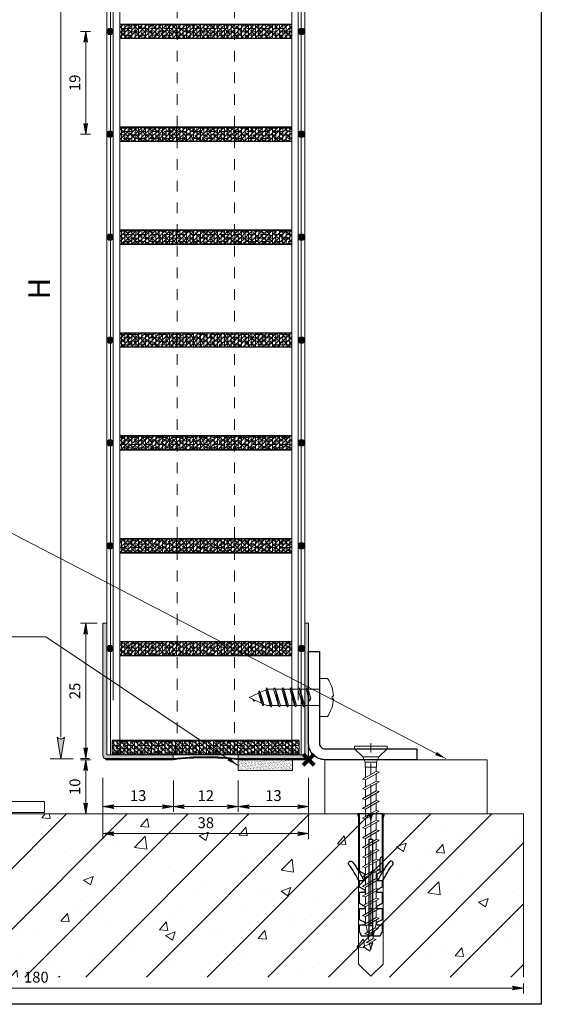
# Model space of a CAD drawing. Units: millimetres. Extents: x -4609 to -4334, y -462 to -160.
# Drawn here: x -4471 to -4375, y -462 to -280 of the extents above; entities that cross this region are included whole.
import ezdxf

# ---------------------------------------------------------------- set-up
doc = ezdxf.new("R2010")
doc.units = ezdxf.units.MM
doc.header["$PDMODE"] = 3
doc.header["$PDSIZE"] = 1
doc.linetypes.add('CENTER', pattern=[16, 10, -2, 2, -2])
doc.linetypes.add('HIDDEN', pattern=[4, 2, -2])
doc.layers.get('0').update_dxf_attribs({"linetype": 'CONTINUOUS', "lineweight": 5})
doc.layers.get('Defpoints').update_dxf_attribs({"linetype": 'CONTINUOUS', "lineweight": 0})
for name, color, linetype, lineweight in [('00-Arcering', 34, 'CONTINUOUS', 5), ('00-Bevmiddelen', 84, 'CONTINUOUS', 5), ('00-Buiten opdracht', 252, 'CONTINUOUS', 15), ('00-Kit', 40, 'CONTINUOUS', 20), ('00-Zetwerk-Alu', 60, 'CONTINUOUS', 30), ('1-LIJN-10', 80, 'CONTINUOUS', 9), ('1-LIJN-18', 10, 'CONTINUOUS', 18), ('Storax Hatch Shading Aluminium', 251, 'CONTINUOUS', 20), ('Storax profiel detail dun', 134, 'CONTINUOUS', 15), ('Storax profiel detail hidden', 138, 'HIDDEN', 13), ('Storax-maatvoering-Detail', 22, 'CONTINUOUS', 5)]:
    doc.layers.add(name, color=color, linetype=linetype, lineweight=lineweight)
for name, color, linetype in [('1', 2, 'CONTINUOUS'), ('C', 7, 'CENTER'), ('Pluggen', 9, 'CONTINUOUS'), ('Schroeven', 52, 'CONTINUOUS')]:
    doc.layers.add(name, color=color, linetype=linetype)
doc.layers.add('2 Niet printen', color=243, linetype='CONTINUOUS', lineweight=9, plot=False)
doc.layers.add('Storax Vangpunt profiel', color=1, linetype='CONTINUOUS', lineweight=100, plot=False)
doc.styles.add('DOCU', font='arial.ttf', dxfattribs={"width": 0.9})
doc.dimstyles.new('DOCU-1op1', dxfattribs={"dimscale": 0, "dimtxt": 2, "dimasz": 2, "dimexe": 1, "dimexo": 3, "dimgap": 1, "dimtad": 1, "dimdec": 1, "dimzin": 9, "dimdsep": 46, "dimtxsty": 'DOCU', "dimblk": 'Pijl-VP', "dimcen": 4, "dimclrd": 256, "dimclre": 256, "dimclrt": 2, "dimadec": 1, "dimazin": 2, "dimtfac": 1, "dimtdec": 1, "dimtmove": 0, "dimatfit": 0, "dimfxl": 1, "dimtolj": 1, "dimtzin": 0, "dimlwd": -1, "dimlwe": -1, "dimarcsym": 0})
doc.dimstyles.new('DOCU-1op2', dxfattribs={"dimscale": 2, "dimtxt": 2, "dimasz": 2, "dimexe": 1, "dimexo": 3, "dimgap": 1, "dimtad": 1, "dimdec": 1, "dimzin": 9, "dimdsep": 46, "dimtxsty": 'DOCU', "dimblk": 'Pijl-VP', "dimcen": 4, "dimclrd": 256, "dimclre": 256, "dimclrt": 1, "dimadec": 1, "dimazin": 2, "dimtfac": 1, "dimtdec": 1, "dimtmove": 0, "dimatfit": 0, "dimfxl": 1, "dimtolj": 1, "dimtzin": 0, "dimlwd": -1, "dimlwe": -1, "dimarcsym": 0})

# ---------------------------------------------------------------- blocks, each defined once
blk = doc.blocks.new('A$C020E06B9')
for p, q in [((-1.3, 32.71), (-1.3, 33.5)), ((-1.3, 30.31), (-1.3, 32.11)), ((1.3, 31.81), (1.3, 33.5)), ((-1.3, 27.91), (-1.3, 29.71)), ((1.3, 29.41), (1.3, 31.21)), ((-1.3, 25.51), (-1.3, 27.31)), ((1.3, 27.01), (1.3, 28.81)), ((-1.3, 23.11), (-1.3, 24.91)), ((1.3, 24.61), (1.3, 26.41)), ((-1.3, 20.71), (-1.3, 22.51)), ((1.3, 22.21), (1.3, 24.01)), ((-1.3, 18.31), (-1.3, 20.11)), ((1.3, 19.81), (1.3, 21.61)), ((-1.3, 15.91), (-1.3, 17.71)), ((1.3, 17.41), (1.3, 19.21)), ((-1.3, 13.51), (-1.3, 15.31)), ((1.3, 15.01), (1.3, 16.81)), ((-1.3, 11.11), (-1.3, 12.91)), ((1.3, 12.61), (1.3, 14.41)), ((-1.3, 8.71), (-1.3, 10.51)), ((1.3, 10.21), (1.3, 12.01)), ((-1.3, 6.31), (-1.3, 8.11)), ((1.3, 7.81), (1.3, 9.61)), ((-1.4, 4), (-1.4, 5.2)), ((-1.4, 5.2), (1.4, 5.2)), ((-1.3, 5.2), (-1.3, 5.71)), ((1.3, 5.2), (1.3, 7.21)), ((1.4, 4), (1.4, 5.2)), ((-1.4, 4), (-1.95, 2.7)), ((-1.95, 2.7), (1.95, 2.7)), ((-1.4, 4), (1.4, 4)), ((1.95, 2.7), (1.4, 4)), ((-4, 0.7), (4, 0.7)), ((-4, 0), (4, 0))]:
    blk.add_line(p, q)
for points in [[(-0.39, 38.04), (0, 40), (0.31, 38.44)], [(-0.94, 35.32), (-0.53, 37.36)], [(0.42, 37.91), (0.74, 36.29)], [(-1.3, 33.5), (-1.07, 34.65)], [(0.85, 35.75), (1.17, 34.14)], [(1.28, 33.6), (1.3, 33.5)], [(-4, 0), (-4, 0.7), (-1.95, 2.7)], [(1.95, 2.7), (4, 0.7), (4, 0)]]:
    blk.add_lwpolyline(points)
for points in [[(-1.28, 37.53), (-0.53, 37.36), (1.06, 38.28), (0.31, 38.44)], [(-2.05, 32.28), (-1.3, 32.11), (1.92, 33.97), (1.17, 34.14)], [(-1.82, 34.81), (-1.07, 34.65), (1.49, 36.12), (0.74, 36.29)], [(-2.05, 29.88), (-1.3, 29.71), (2.05, 31.65), (1.3, 31.81)], [(-2.05, 27.48), (-1.3, 27.31), (2.05, 29.25), (1.3, 29.41)], [(-2.05, 25.08), (-1.3, 24.91), (2.05, 26.85), (1.3, 27.01)], [(-2.05, 22.68), (-1.3, 22.51), (2.05, 24.45), (1.3, 24.61)], [(-2.05, 20.28), (-1.3, 20.11), (2.05, 22.05), (1.3, 22.21)], [(-2.05, 17.88), (-1.3, 17.71), (2.05, 19.65), (1.3, 19.81)], [(-2.05, 15.48), (-1.3, 15.31), (2.05, 17.25), (1.3, 17.41)], [(-2.05, 13.08), (-1.3, 12.91), (2.05, 14.85), (1.3, 15.01)], [(-2.05, 10.68), (-1.3, 10.51), (2.05, 12.45), (1.3, 12.61)], [(-2.05, 8.28), (-1.3, 8.11), (2.05, 10.05), (1.3, 10.21)], [(-2.05, 5.88), (-1.3, 5.71), (2.05, 7.65), (1.3, 7.81)]]:
    blk.add_lwpolyline(points, close=True)
blk = doc.blocks.new('A$C4E731F85')
for p, q in [((-0.4, 30), (0.4, 30)), ((-0.4, 27.6), (0.4, 27.6)), ((-0.4, 27), (0.4, 27)), ((-0.4, 23.4), (0.4, 23.4)), ((0, 1.5), (0, 0))]:
    blk.add_line(p, q)
blk.add_lwpolyline([(2.9, 14), (1.6, 14.8), (1.6, 16.5), (2.9, 16.5), (2.9, 18), (1.5, 18.7), (1.5, 19.4), (2.9, 19.4), (2.9, 22), (1.5, 22.7), (1.5, 23.4), (2.9, 23.4), (2.9, 26), (1.5, 26.7), (1.5, 27.4), (2.9, 27.4), (2.9, 29), (2.3, 30), (0.4, 30), (0.4, 6.2), (-0.4, 6.2), (-0.4, 30), (-2.3, 30), (-2.9, 29), (-2.9, 27.4), (-1.5, 27.4), (-1.5, 26.7), (-2.9, 26), (-2.9, 23.4), (-1.5, 23.4), (-1.5, 22.7), (-2.9, 22), (-2.9, 19.4), (-1.5, 19.4), (-1.5, 18.7), (-2.9, 18), (-2.9, 16.5), (-1.6, 16.5), (-1.6, 14.8), (-2.9, 14), (-2.9, 0), (2.9, 0)], close=True)
for points in [[(-2.9, 16.5, -0.039126), (-5.39, 12.53, 1), (-4.51, 11.87, 0.04374), (-1.66, 16.5)], [(2.9, 16.5, 0.039126), (5.39, 12.53, -1), (4.51, 11.87, -0.04374), (1.66, 16.5)], [(-2.9, 10.5, 0.327538), (-2.2, 11.45), (-2.2, 14.43)]]:
    blk.add_lwpolyline(points, format="xyb")
for points in [[(-2.9, 0), (-3.3, 0), (-2.9, 1.5)], [(0.4, 0), (0, 1.5), (-0.4, 0)], [(2.9, 0), (3.3, 0), (2.9, 1.5)]]:
    blk.add_lwpolyline(points)
blk = doc.blocks.new('A$C53117703')
for p, q in [((68, -4), (68, -6)), ((80, -4), (80, -6))]:
    blk.add_line(p, q)
blk.add_lwpolyline([(7.67, -2, -0.162278), (8.27, -2.2), (13.2, -5.4, 0.162278), (15, -6), (95, -6), (95, -4), (15, -4, -0.162278), (14.4, -3.8), (9.47, -0.6, 0.162278), (7.67, 0), (0, 0), (0, -2)], format="xyb", close=True)
blk.add_lwpolyline([(18.98, -4, 0.208468), (19.71, -3.68), (21.94, -1.28, -0.208468), (24.87, 0), (28, 0), (28, -2), (24.87, -2, 0.208468), (23.41, -2.64), (22.14, -4)], format="xyb")
blk.add_lwpolyline([(76.25, -6.22), (76.25, -33.98), (74, -36.22), (71.75, -33.98), (71.75, -6.22)])
at = {"layer": 'C', "lineweight": 0}
blk.add_line((74, -29.21), (74, 0.82), dxfattribs=at)
at = {"layer": 'Pluggen', "xscale": -0.75, "yscale": 0.75, "zscale": 0.75, "rotation": 180}
blk.add_blockref('A$C4E731F85', (74, -6.22), dxfattribs=at)
at = {"layer": 'Schroeven', "xscale": -0.75, "yscale": 0.75, "zscale": 0.75, "rotation": 180}
blk.add_blockref('A$C020E06B9', (74, -3.6), dxfattribs=at)
blk = doc.blocks.new('brandwerendestrip')
at = {"layer": '00-Arcering'}
h = blk.add_hatch(dxfattribs=at)
h.set_pattern_fill('ANSI38', color=256, scale=0.2, angle=45)
h.set_pattern_definition([(90, (2, 2.75), (-0.635, 1e-16), []), (180, (2, 2.75), (-1.27, -0.635), [1.5875, -0.9525])])
h.paths.add_polyline_path([(0, 1.25), (31.82, 1.24), (31.82, -1.24), (0, -1.25)])
h = blk.add_hatch(dxfattribs=at)
h.set_pattern_fill('ANSI38', color=256, scale=0.2)
h.set_pattern_definition([(45, (2, 2.75), (-0.449013, 0.449013), []), (135, (2, 2.75), (-1.347038, 0.449013), [1.5875, -0.9525])])
h.paths.add_polyline_path([(0, 1.25), (31.82, 1.24), (31.82, -1.24), (0, -1.25)])
blk.add_lwpolyline([(0, 1.25), (31.82, 1.24), (31.82, -1.24), (0, -1.25)], close=True, dxfattribs=at)
at = {"layer": '1-LIJN-10'}
for p, q in [((0, 1.35), (31.82, 1.34)), ((0, 1.25), (31.82, 1.24)), ((0, -1.25), (31.82, -1.24)), ((0, -1.35), (31.82, -1.34))]:
    blk.add_line(p, q, dxfattribs=at)
at = {"layer": '2 Niet printen'}
blk.add_lwpolyline([(31.82, 1.24), (0, 1.25), (0, -1.25), (31.82, -1.24)], close=True, dxfattribs=at)
blk = doc.blocks.new('brandwerendestrip in kader')
at = {"layer": '00-Arcering'}
h = blk.add_hatch(dxfattribs=at)
h.set_pattern_fill('ANSI38', color=256, scale=0.2, angle=45)
h.set_pattern_definition([(90, (-15.2813, 1.4067), (-0.635, 1e-16), []), (180, (-15.2813, 1.4067), (-1.27, -0.635), [1.5875, -0.9525])])
h.paths.add_polyline_path([(-17.28, -0.09), (17.28, -0.11), (17.25, -2.58), (-17.28, -2.59)])
h = blk.add_hatch(dxfattribs=at)
h.set_pattern_fill('ANSI38', color=256, scale=0.2)
h.set_pattern_definition([(45, (-15.2813, 1.4067), (-0.449013, 0.449013), []), (135, (-15.2813, 1.4067), (-1.347038, 0.449013), [1.5875, -0.9525])])
h.paths.add_polyline_path([(-17.28, -0.09), (17.28, -0.11), (17.25, -2.58), (-17.28, -2.59)])
blk.add_lwpolyline([(-17.28, -0.09), (17.28, -0.11), (17.25, -2.58), (-17.28, -2.59)], close=True, dxfattribs=at)
at = {"layer": '1-LIJN-10'}
for p, q in [((-17.28, 0.01), (17.28, -0.01)), ((-17.28, -0.09), (17.28, -0.11)), ((-17.28, -2.59), (17.28, -2.58)), ((-17.28, -2.69), (17.28, -2.68))]:
    blk.add_line(p, q, dxfattribs=at)
at = {"layer": '2 Niet printen'}
blk.add_lwpolyline([(17.28, -0.11), (-17.28, -0.09), (-17.28, -2.59), (17.25, -2.58)], close=True, dxfattribs=at)
blk = doc.blocks.new("deel gaas 1'2x19")
at = {"layer": 'Storax Hatch Shading Aluminium'}
h = blk.add_hatch(color=256, dxfattribs=at)
h.dxf.hatch_style = 1
edge = h.paths.add_edge_path()
edge.add_arc((1.8, -9.5), 0.6, 0, 360)
at = {"layer": '1-LIJN-10'}
blk.add_circle((1.8, -9.5), 0.6, dxfattribs=at)
at = {"layer": 'Storax profiel detail dun'}
for p, q in [((0, -19), (0, 0)), ((1.2, -19), (1.2, 0))]:
    blk.add_line(p, q, dxfattribs=at)
blk = doc.blocks.new('Pijl-VP')
at = {"layer": 'Storax Hatch Shading Aluminium'}
h = blk.add_hatch(color=256, dxfattribs=at)
h.dxf.hatch_style = 1
edge = h.paths.add_edge_path()
edge.add_line((0, 0), (-1, -0.167))
edge.add_arc((-1.13, 0), 0.212, 308.0582, 411.9418)
edge.add_line((-1, 0.167), (0, 0))
at = {"layer": '1-LIJN-18', "lineweight": -2}
blk.add_lwpolyline([(0, 0), (-1, -0.167, 0.487104), (-1, 0.167)], format="xyb", close=True, dxfattribs=at)
blk = doc.blocks.new('*D18')
at = {"layer": 'Defpoints', "color": 0, "transparency": 16777216}
for p in [(-4455.42, -242.96), (-4463.71, -416.62), (-4455.42, -416.62)]:
    blk.add_point(p, dxfattribs=at)
at = {"layer": 'Storax-maatvoering-Detail', "transparency": 16777216}
for p, q in [((-4461.42, -242.96), (-4465.71, -242.96)), ((-4463.71, -246.96), (-4463.71, -412.62)), ((-4461.42, -416.62), (-4465.71, -416.62))]:
    blk.add_line(p, q, dxfattribs=at)
at = {"layer": 'Storax-maatvoering-Detail', "transparency": 16777216, "xscale": 4, "yscale": 4, "zscale": 4}
for p, rotation in [((-4463.71, -242.96), 90), ((-4463.71, -416.62), 270)]:
    blk.add_blockref('Pijl-VP', p, dxfattribs=dict(at, rotation=rotation))
at = {"layer": 'Storax-maatvoering-Detail', "color": 1, "transparency": 16777216, "insert": (-4467.71, -329.79), "char_height": 4, "attachment_point": 5, "rotation": 90, "style": 'DOCU'}
blk.add_mtext('\\A1;H ', dxfattribs=at)
blk = doc.blocks.new('*D19')
at = {"layer": 'Defpoints', "color": 0, "transparency": 16777216}
for p in [(-4455.92, -417.12), (-4417.92, -417.12), (-4417.92, -430.45)]:
    blk.add_point(p, dxfattribs=at)
at = {"layer": 'Storax-maatvoering-Detail', "transparency": 16777216}
for p, q in [((-4455.92, -420.12), (-4455.92, -431.45)), ((-4417.92, -420.12), (-4417.92, -431.45)), ((-4453.92, -430.45), (-4419.92, -430.45))]:
    blk.add_line(p, q, dxfattribs=at)
at = {"layer": 'Storax-maatvoering-Detail', "transparency": 16777216, "xscale": 2, "yscale": 2, "zscale": 2, "rotation": 180}
blk.add_blockref('Pijl-VP', (-4455.92, -430.45), dxfattribs=at)
at = {"layer": 'Storax-maatvoering-Detail', "transparency": 16777216, "xscale": 2, "yscale": 2, "zscale": 2}
blk.add_blockref('Pijl-VP', (-4417.92, -430.45), dxfattribs=at)
at = {"layer": 'Storax-maatvoering-Detail', "color": 2, "transparency": 16777216, "insert": (-4436.92, -428.43), "char_height": 2, "attachment_point": 5, "style": 'DOCU'}
blk.add_mtext('\\A1;38', dxfattribs=at)
blk = doc.blocks.new('*D20')
at = {"layer": 'Defpoints', "color": 0, "transparency": 16777216}
for p in [(-4455.92, -417.12), (-4442.92, -417.62), (-4442.92, -425.44)]:
    blk.add_point(p, dxfattribs=at)
at = {"layer": 'Storax-maatvoering-Detail', "transparency": 16777216}
for p, q in [((-4455.92, -420.12), (-4455.92, -426.44)), ((-4442.92, -420.62), (-4442.92, -426.44)), ((-4453.92, -425.44), (-4444.92, -425.44))]:
    blk.add_line(p, q, dxfattribs=at)
at = {"layer": 'Storax-maatvoering-Detail', "transparency": 16777216, "xscale": 2, "yscale": 2, "zscale": 2, "rotation": 180}
blk.add_blockref('Pijl-VP', (-4455.92, -425.44), dxfattribs=at)
at = {"layer": 'Storax-maatvoering-Detail', "transparency": 16777216, "xscale": 2, "yscale": 2, "zscale": 2}
blk.add_blockref('Pijl-VP', (-4442.92, -425.44), dxfattribs=at)
at = {"layer": 'Storax-maatvoering-Detail', "color": 2, "transparency": 16777216, "insert": (-4449.42, -423.42), "char_height": 2, "attachment_point": 5, "style": 'DOCU'}
blk.add_mtext('\\A1;13', dxfattribs=at)
blk = doc.blocks.new('*D21')
at = {"layer": 'Defpoints', "color": 0, "transparency": 16777216}
for p in [(-4442.92, -417.62), (-4430.92, -417.62), (-4430.92, -425.44)]:
    blk.add_point(p, dxfattribs=at)
at = {"layer": 'Storax-maatvoering-Detail', "transparency": 16777216}
for p, q in [((-4442.92, -420.62), (-4442.92, -426.44)), ((-4430.92, -420.62), (-4430.92, -426.44)), ((-4440.92, -425.44), (-4432.92, -425.44))]:
    blk.add_line(p, q, dxfattribs=at)
at = {"layer": 'Storax-maatvoering-Detail', "transparency": 16777216, "xscale": 2, "yscale": 2, "zscale": 2, "rotation": 180}
blk.add_blockref('Pijl-VP', (-4442.92, -425.44), dxfattribs=at)
at = {"layer": 'Storax-maatvoering-Detail', "transparency": 16777216, "xscale": 2, "yscale": 2, "zscale": 2}
blk.add_blockref('Pijl-VP', (-4430.92, -425.44), dxfattribs=at)
at = {"layer": 'Storax-maatvoering-Detail', "color": 2, "transparency": 16777216, "insert": (-4436.92, -423.44), "char_height": 2, "attachment_point": 5, "style": 'DOCU'}
blk.add_mtext('\\A1;12', dxfattribs=at)
blk = doc.blocks.new('*D22')
at = {"layer": 'Defpoints', "color": 0, "transparency": 16777216}
for p in [(-4430.92, -417.62), (-4417.92, -417.12), (-4417.92, -425.44)]:
    blk.add_point(p, dxfattribs=at)
at = {"layer": 'Storax-maatvoering-Detail', "transparency": 16777216}
for p, q in [((-4430.92, -420.62), (-4430.92, -426.44)), ((-4417.92, -420.12), (-4417.92, -426.44)), ((-4428.92, -425.44), (-4419.92, -425.44))]:
    blk.add_line(p, q, dxfattribs=at)
at = {"layer": 'Storax-maatvoering-Detail', "transparency": 16777216, "xscale": 2, "yscale": 2, "zscale": 2, "rotation": 180}
blk.add_blockref('Pijl-VP', (-4430.92, -425.44), dxfattribs=at)
at = {"layer": 'Storax-maatvoering-Detail', "transparency": 16777216, "xscale": 2, "yscale": 2, "zscale": 2}
blk.add_blockref('Pijl-VP', (-4417.92, -425.44), dxfattribs=at)
at = {"layer": 'Storax-maatvoering-Detail', "color": 2, "transparency": 16777216, "insert": (-4424.42, -423.42), "char_height": 2, "attachment_point": 5, "style": 'DOCU'}
blk.add_mtext('\\A1;13', dxfattribs=at)
blk = doc.blocks.new('*D23')
at = {"layer": 'Defpoints', "color": 0, "transparency": 16777216}
for p in [(-4454.02, -391.59), (-4459.1, -416.59), (-4455.42, -416.59)]:
    blk.add_point(p, dxfattribs=at)
at = {"layer": 'Storax-maatvoering-Detail', "transparency": 16777216}
for p, q in [((-4457.02, -391.59), (-4460.1, -391.59)), ((-4459.1, -393.59), (-4459.1, -414.59)), ((-4458.42, -416.59), (-4460.1, -416.59))]:
    blk.add_line(p, q, dxfattribs=at)
at = {"layer": 'Storax-maatvoering-Detail', "transparency": 16777216, "xscale": 2, "yscale": 2, "zscale": 2}
for p, rotation in [((-4459.1, -391.59), 90), ((-4459.1, -416.59), 270)]:
    blk.add_blockref('Pijl-VP', p, dxfattribs=dict(at, rotation=rotation))
at = {"layer": 'Storax-maatvoering-Detail', "color": 2, "transparency": 16777216, "insert": (-4461.12, -404.09), "char_height": 2, "attachment_point": 5, "rotation": 90, "style": 'DOCU'}
blk.add_mtext('\\A1;25', dxfattribs=at)
blk = doc.blocks.new('*D24')
at = {"layer": 'Defpoints', "color": 0, "transparency": 16777216}
for p in [(-4455.22, -282.29), (-4459.1, -301.29), (-4455.22, -301.29)]:
    blk.add_point(p, dxfattribs=at)
at = {"layer": 'Storax-maatvoering-Detail', "transparency": 16777216}
for p, q in [((-4458.22, -282.29), (-4460.1, -282.29)), ((-4459.1, -284.29), (-4459.1, -299.29)), ((-4458.22, -301.29), (-4460.1, -301.29))]:
    blk.add_line(p, q, dxfattribs=at)
at = {"layer": 'Storax-maatvoering-Detail', "transparency": 16777216, "xscale": 2, "yscale": 2, "zscale": 2}
for p, rotation in [((-4459.1, -282.29), 90), ((-4459.1, -301.29), 270)]:
    blk.add_blockref('Pijl-VP', p, dxfattribs=dict(at, rotation=rotation))
at = {"layer": 'Storax-maatvoering-Detail', "color": 2, "transparency": 16777216, "insert": (-4461.12, -291.79), "char_height": 2, "attachment_point": 5, "rotation": 90, "style": 'DOCU'}
blk.add_mtext('\\A1;19', dxfattribs=at)
blk = doc.blocks.new('*U26')
blk.add_lwpolyline([(3, 2), (20, 2), (20, 0), (3, 0, -0.414214), (0, 3), (0, 20), (2, 20), (2, 3, 0.414214)], format="xyb", close=True)
at = {"layer": 'Storax Vangpunt profiel'}
blk.add_point((0, 0), dxfattribs=at)
blk = doc.blocks.new('*D27')
at = {"layer": 'Defpoints', "color": 0, "transparency": 16777216}
for p in [(-4558.24, -455.11), (-4378.24, -455.11), (-4558.24, -458.97)]:
    blk.add_point(p, dxfattribs=at)
at = {"layer": 'Storax-maatvoering-Detail', "transparency": 16777216}
for p, q in [((-4558.24, -458.11), (-4558.24, -459.97)), ((-4378.24, -458.11), (-4378.24, -459.97)), ((-4380.24, -458.97), (-4556.24, -458.97))]:
    blk.add_line(p, q, dxfattribs=at)
at = {"layer": 'Storax-maatvoering-Detail', "transparency": 16777216, "xscale": 2, "yscale": 2, "zscale": 2, "rotation": 180}
blk.add_blockref('Pijl-VP', (-4558.24, -458.97), dxfattribs=at)
at = {"layer": 'Storax-maatvoering-Detail', "transparency": 16777216, "xscale": 2, "yscale": 2, "zscale": 2}
blk.add_blockref('Pijl-VP', (-4378.24, -458.97), dxfattribs=at)
at = {"layer": 'Storax-maatvoering-Detail', "color": 2, "transparency": 16777216, "insert": (-4468.24, -456.95), "char_height": 2, "attachment_point": 5, "style": 'DOCU'}
blk.add_mtext('\\A1;180', dxfattribs=at)
blk = doc.blocks.new('*D29')
at = {"layer": 'Defpoints', "color": 0, "transparency": 16777216}
for p in [(-4455.22, -416.79), (-4459.1, -426.79), (-4455.22, -426.79)]:
    blk.add_point(p, dxfattribs=at)
at = {"layer": 'Storax-maatvoering-Detail', "transparency": 16777216}
for p, q in [((-4458.22, -416.79), (-4460.1, -416.79)), ((-4459.1, -418.79), (-4459.1, -424.79)), ((-4458.22, -426.79), (-4460.1, -426.79))]:
    blk.add_line(p, q, dxfattribs=at)
at = {"layer": 'Storax-maatvoering-Detail', "transparency": 16777216, "xscale": 2, "yscale": 2, "zscale": 2}
for p, rotation in [((-4459.1, -416.79), 90), ((-4459.1, -426.79), 270)]:
    blk.add_blockref('Pijl-VP', p, dxfattribs=dict(at, rotation=rotation))
at = {"layer": 'Storax-maatvoering-Detail', "color": 2, "transparency": 16777216, "insert": (-4461.12, -421.79), "char_height": 2, "attachment_point": 5, "rotation": 90, "style": 'DOCU'}
blk.add_mtext('\\A1;10', dxfattribs=at)
blk = doc.blocks.new('*U31')
for p, q in [((-0.26, 2.6), (-0.26, 2.34)), ((-0.26, 2.34), (0.26, 2.34)), ((0.26, 2.6), (0.26, 2.34)), ((-3.5, 1.48), (-3.5, 0)), ((1.6, 0), (-1.6, 0)), ((1.6, 0), (3.5, 0)), ((3.5, 1.48), (3.5, 0)), ((-1.6, 0), (-3.5, 0)), ((-1.5, -0.1), (-1.5, -2.09)), ((1.5, -2.72), (1.5, -0.1)), ((-1.75, -2.27), (0.67, -1.83)), ((-1.5, -2.09), (-1.75, -2.27)), ((-1.75, -2.27), (-1.5, -2.46)), ((-1.75, -3.77), (1.75, -2.91)), ((-1.5, -3.59), (-1.75, -3.77)), ((-1.5, -2.46), (-1.5, -3.59)), ((-1.5, -3.59), (1.5, -2.72)), ((-1.5, -3.96), (1.5, -3.09)), ((1.5, -2.72), (1.75, -2.91)), ((1.75, -2.91), (1.5, -3.09)), ((1.5, -3.09), (1.5, -4.22)), ((-1.75, -3.77), (-1.5, -3.96)), ((-1.75, -5.27), (1.75, -4.41)), ((-1.5, -5.09), (-1.75, -5.27)), ((-1.75, -5.27), (-1.5, -5.46)), ((-1.5, -3.96), (-1.5, -5.09)), ((-1.5, -5.09), (1.5, -4.22)), ((-1.5, -5.46), (1.5, -4.59)), ((1.5, -4.22), (1.75, -4.41)), ((1.75, -4.41), (1.5, -4.59)), ((1.5, -4.59), (1.5, -5.72)), ((-1.75, -6.77), (1.75, -5.91)), ((-1.5, -6.59), (-1.75, -6.77)), ((-1.75, -6.77), (-1.5, -6.96)), ((-1.5, -5.46), (-1.5, -6.59)), ((-1.5, -6.59), (1.5, -5.72)), ((-1.5, -6.96), (1.5, -6.09)), ((-1.5, -6.96), (-1.5, -8.09)), ((-1.5, -8.09), (1.5, -7.22)), ((1.5, -5.72), (1.75, -5.91)), ((1.75, -5.91), (1.5, -6.09)), ((1.5, -6.09), (1.5, -7.22)), ((1.5, -7.22), (1.75, -7.41)), ((-1.75, -8.27), (1.75, -7.41)), ((-1.5, -8.09), (-1.75, -8.27)), ((-1.75, -8.27), (-1.5, -8.46)), ((-1.75, -9.77), (1.75, -8.91)), ((-1.5, -8.46), (1.5, -7.59)), ((-1.5, -8.46), (-1.5, -9.59)), ((-1.5, -9.59), (1.5, -8.72)), ((-1.33, -9.91), (1.5, -9.09)), ((1.75, -7.41), (1.5, -7.59)), ((1.5, -7.59), (1.5, -8.72)), ((1.5, -8.72), (1.75, -8.91)), ((1.75, -8.91), (1.5, -9.09)), ((1.5, -9.09), (1.5, -9.59)), ((-1.5, -9.59), (-1.75, -9.77)), ((-1.75, -9.77), (-1.33, -9.91)), ((-1.33, -9.91), (-0.95, -10.93)), ((-1.2, -11.11), (1.54, -10.47)), ((-0.95, -10.93), (1.29, -10.28)), ((-0.77, -11.25), (1.06, -10.72)), ((1.06, -10.72), (0, -13)), ((1.54, -10.47), (1.06, -10.72)), ((1.5, -9.59), (1.29, -10.28)), ((1.29, -10.28), (1.54, -10.47)), ((-0.95, -10.93), (-1.2, -11.11)), ((-1.2, -11.11), (-0.77, -11.25)), ((-0.77, -11.25), (0, -13)), ((0.76, -12.13), (0.29, -12.38)), ((0.36, -12.23), (0.76, -12.13)), ((0.49, -11.94), (0.76, -12.13))]:
    blk.add_line(p, q)
blk.add_lwpolyline([(-1.5, -2.09), (0.27, -1.58), (0.67, -1.83), (0, -2.02), (-1.5, -2.46)])
for centre, radius, start, end in [((0, -3.39), 6, 92.4836, 125.6853), ((0, -3.39), 6, 54.3147, 87.5164), ((1.6, -0.1), 0.1, 90, 180), ((-1.6, -0.1), 0.1, 0, 90)]:
    blk.add_arc(centre, radius, start, end)

msp = doc.modelspace()

# ---------------------------------------------------------------- hatches: boundary and pattern name
at = {"layer": '00-Buiten opdracht'}
h = msp.add_hatch(dxfattribs=at)
h.set_pattern_fill('AR-CONC', color=256, scale=0.1)
h.set_pattern_definition([(50, (-1620.43, -507.422), (18.21847, -1.59391), [1.905, -20.955]), (355, (-1620.43, -507.422), (-3.52434, 19.10568), [1.524, -16.76406]), (100.45144, (-1618.912, -507.555), (14.69412, 17.51178), [1.619, -17.80902]), (46.1842, (-1620.43, -502.342), (27.1079, -4.20423), [2.8575, -31.4325]), (96.6356, (-1618.17, -502.692), (23.74041, 24.74261), [2.4285, -26.71356]), (351.1842, (-1620.43, -502.342), (23.7404, 24.7426), [2.286, -25.14597]), (21, (-1617.89, -503.612), (15.16144, -10.22652), [1.905, -20.955]), (326, (-1617.89, -503.612), (6.1802, 18.4188), [1.524, -16.764]), (71.45144, (-1616.626, -504.464), (21.34164, 8.19228), [1.619, -17.80899]), (37.5, (-1620.43, -507.422), (0.30886, 8.455504), [0, -16.5608, 0, -17.018, 0, -16.8275]), (7.5, (-1620.43, -507.422), (6.681966, 10.018057), [0, -9.7028, 0, -16.1798, 0, -6.4135]), (327.5, (-1626.094, -507.422), (13.55906, -0.572874), [0, -6.35, 0, -19.812, 0, -26.289]), (317.5, (-1628.634, -507.422), (14.81292, 2.54265), [0, -8.255, 0, -13.1572, 0, -18.669])])
h.paths.add_polyline_path([(-4558.238, -456.926), (-4378.238, -456.926), (-4378.238, -426.79), (-4558.238, -426.79)])
h = msp.add_hatch(dxfattribs=at)
h.set_pattern_fill('ANSI31', color=256, scale=2.5)
h.set_pattern_definition([(45, (-1620.43, -357.212), (-5.61266, 5.61266), [])])
h.paths.add_polyline_path([(-4558.238, -456.926), (-4378.238, -456.926), (-4378.238, -426.79), (-4558.238, -426.79)])
at = {"layer": '00-Kit'}
h = msp.add_hatch(dxfattribs=at)
h.set_pattern_fill('AR-SAND', color=256, scale=0.008)
h.set_pattern_definition([(37.5, (922.59553, 13034.40594), (-0.0128002504, 0.39153059), [0, -0.308864, 0, -0.34544, 0, -0.3302]), (7.5, (922.59553, 13034.40594), (0.359618627, 0.57346008), [0, -0.166624, 0, -0.278384, 0, -0.10668]), (327.5, (922.3456, 13034.40594), (0.632793896, 0.001149748), [0, -0.1016, 0, -0.36576, 0, -0.47752]), (317.5, (922.3456, 13034.40594), (0.610845162, 0.178343459), [0, -0.0508, 0, -0.239776, 0, -0.27432])])
h.paths.add_polyline_path([(-4430.924, -418.79), (-4420.924, -418.79), (-4420.924, -416.79), (-4430.924, -416.79)])
at = {"layer": 'Storax Hatch Shading Aluminium'}
h = msp.add_hatch(color=256, dxfattribs=at)
h.dxf.hatch_style = 1
edge = h.paths.add_edge_path()
edge.add_line((-4455.224, -391.59), (-4455.224, -415.89))
edge.add_line((-4455.224, -415.89), (-4442.924, -415.89))
edge.add_line((-4442.924, -415.89), (-4442.924, -416.59))
edge.add_line((-4442.924, -416.59), (-4455.424, -416.59))
edge.add_arc((-4455.424, -416.09), 0.5, 180, 270, ccw=False)
edge.add_line((-4455.924, -416.09), (-4455.924, -391.59))
edge.add_line((-4455.924, -391.59), (-4455.224, -391.59))
h = msp.add_hatch(color=256, dxfattribs=at)
h.dxf.hatch_style = 1
edge = h.paths.add_edge_path()
edge.add_line((-4417.924, -391.59), (-4417.924, -416.09))
edge.add_arc((-4418.424, -416.09), 0.5, -90, 0, ccw=False)
edge.add_line((-4418.424, -416.59), (-4430.924, -416.59))
edge.add_line((-4430.924, -416.59), (-4430.924, -415.89))
edge.add_line((-4430.924, -415.89), (-4418.624, -415.89))
edge.add_line((-4418.624, -415.89), (-4418.624, -391.59))
edge.add_line((-4418.624, -391.59), (-4417.924, -391.59))

# ---------------------------------------------------------------- linework, layer by layer
for p, q in [((-4403.424, -414.265), (-4409.424, -414.265)), ((-4403.424, -414.79), (-4409.424, -414.79)), ((-4404.962, -416.29), (-4407.887, -416.29)), ((-4407.887, -416.29), (-4407.474, -417.265)), ((-4405.374, -417.265), (-4404.962, -416.29)), ((-4407.474, -417.265), (-4407.474, -418.165)), ((-4405.374, -417.265), (-4407.474, -417.265)), ((-4405.374, -418.165), (-4407.474, -418.165)), ((-4407.399, -418.165), (-4407.399, -420.075)), ((-4405.449, -418.165), (-4405.449, -418.949)), ((-4405.374, -417.265), (-4405.374, -418.165)), ((-4405.449, -419.399), (-4405.449, -420.749)), ((-4407.399, -420.525), (-4407.399, -421.875)), ((-4405.449, -421.199), (-4405.449, -422.549)), ((-4407.399, -422.325), (-4407.399, -423.675)), ((-4405.449, -422.999), (-4405.449, -424.349)), ((-4407.399, -424.125), (-4407.399, -425.475)), ((-4405.449, -424.799), (-4405.449, -426.149)), ((-4407.399, -425.925), (-4407.399, -427.275)), ((-4405.449, -426.599), (-4405.449, -427.949)), ((-4407.399, -427.725), (-4407.399, -429.075)), ((-4405.449, -428.399), (-4405.449, -429.749)), ((-4407.399, -429.525), (-4407.399, -430.875)), ((-4405.449, -430.199), (-4405.449, -431.549)), ((-4407.399, -431.325), (-4407.399, -432.675)), ((-4405.449, -431.999), (-4405.449, -433.349)), ((-4407.399, -433.125), (-4407.399, -434.475)), ((-4405.449, -433.799), (-4405.449, -435.149)), ((-4407.399, -434.925), (-4407.399, -436.275)), ((-4405.449, -435.599), (-4405.449, -436.949)), ((-4407.399, -436.725), (-4407.399, -438.075)), ((-4405.449, -437.399), (-4405.449, -438.749)), ((-4407.399, -438.525), (-4407.399, -439.875)), ((-4405.449, -439.199), (-4405.449, -440.549)), ((-4407.399, -440.325), (-4407.399, -441.675)), ((-4405.449, -440.999), (-4405.449, -442.349)), ((-4407.399, -442.125), (-4407.399, -443.475)), ((-4405.449, -442.799), (-4405.449, -444.149)), ((-4407.399, -443.925), (-4407.399, -445.275)), ((-4405.449, -444.599), (-4405.449, -445.949)), ((-4407.399, -445.725), (-4407.399, -446.99)), ((-4405.449, -446.399), (-4405.449, -446.99))]:
    msp.add_line(p, q)
for points in [[(-4407.887, -416.29), (-4409.424, -414.79), (-4409.424, -414.265)], [(-4403.424, -414.265), (-4403.424, -414.79), (-4404.962, -416.29)], [(-4408.674, -426.79), (-4408.674, -454.54), (-4406.424, -456.79), (-4404.174, -454.54), (-4404.174, -426.79)], [(-4407.384, -447.066), (-4407.399, -446.99)], [(-4405.449, -446.99), (-4405.621, -447.848)], [(-4407.061, -448.68), (-4407.303, -447.47)], [(-4406.738, -450.294), (-4406.98, -449.083)], [(-4405.723, -448.357), (-4406.028, -449.883)], [(-4406.13, -450.392), (-4406.424, -451.865), (-4406.658, -450.697)]]:
    msp.add_lwpolyline(points)
for points in [[(-4404.887, -419.075), (-4405.449, -418.949), (-4407.962, -420.4), (-4407.399, -420.525)], [(-4404.887, -420.875), (-4405.449, -420.749), (-4407.962, -422.2), (-4407.399, -422.325)], [(-4404.887, -422.675), (-4405.449, -422.549), (-4407.962, -424), (-4407.399, -424.125)], [(-4404.887, -424.475), (-4405.449, -424.349), (-4407.962, -425.8), (-4407.399, -425.925)], [(-4404.887, -426.275), (-4405.449, -426.149), (-4407.962, -427.6), (-4407.399, -427.725)], [(-4404.887, -428.075), (-4405.449, -427.949), (-4407.962, -429.4), (-4407.399, -429.525)], [(-4404.887, -429.875), (-4405.449, -429.749), (-4407.962, -431.2), (-4407.399, -431.325)], [(-4404.887, -431.675), (-4405.449, -431.549), (-4407.962, -433), (-4407.399, -433.125)], [(-4404.887, -433.475), (-4405.449, -433.349), (-4407.962, -434.8), (-4407.399, -434.925)], [(-4404.887, -435.275), (-4405.449, -435.149), (-4407.962, -436.6), (-4407.399, -436.725)], [(-4404.887, -437.075), (-4405.449, -436.949), (-4407.962, -438.4), (-4407.399, -438.525)], [(-4404.887, -438.875), (-4405.449, -438.749), (-4407.962, -440.2), (-4407.399, -440.325)], [(-4404.887, -440.675), (-4405.449, -440.549), (-4407.962, -442), (-4407.399, -442.125)], [(-4404.887, -442.475), (-4405.449, -442.349), (-4407.962, -443.8), (-4407.399, -443.925)], [(-4404.887, -444.275), (-4405.449, -444.149), (-4407.962, -445.6), (-4407.399, -445.725)], [(-4404.887, -446.075), (-4405.449, -445.949), (-4407.866, -447.344), (-4407.303, -447.47)], [(-4405.058, -447.974), (-4405.621, -447.848), (-4407.543, -448.958), (-4406.98, -449.083)], [(-4405.465, -450.009), (-4406.028, -449.883), (-4407.22, -450.572), (-4406.658, -450.697)]]:
    msp.add_lwpolyline(points, close=True)
at = {"layer": '00-Buiten opdracht'}
msp.add_lwpolyline([(-4558.238, -456.926), (-4558.238, -426.79), (-4378.238, -426.79), (-4378.238, -456.926)], dxfattribs=at)
msp.add_lwpolyline([(-4558.238, -456.926), (-4558.238, -426.79), (-4378.238, -426.79), (-4378.238, -456.926)], dxfattribs=at)
at = {"layer": '00-Kit'}
for points in [[(-4430.924, -416.79), (-4430.924, -418.79), (-4420.924, -418.79), (-4420.924, -416.79)], [(-4414.924, -416.79), (-4414.924, -426.79), (-4384.924, -426.79), (-4384.924, -416.79)]]:
    msp.add_lwpolyline(points, close=True, dxfattribs=at)
at = {"layer": '1'}
msp.add_lwpolyline([(-4566.918, -200.365), (-4374.918, -200.365), (-4374.918, -461.965), (-4566.918, -461.965)], close=True, dxfattribs=at)
at = {"layer": '1-LIJN-10'}
msp.add_lwpolyline([(-4452.832, -243.658), (-4421.016, -243.658), (-4421.023, -415.887), (-4452.839, -415.887)], close=True, dxfattribs=at)
msp.add_lwpolyline([(-4455.424, -416.74), (-4455.424, -416.59), (-4442.924, -416.59, -0.0583333), (-4430.924, -416.59), (-4418.424, -416.59), (-4418.424, -416.69), (-4430.93, -416.69, 0.0583901), (-4442.918, -416.69), (-4455.424, -416.69), (-4455.424, -416.79), (-4442.912, -416.79, -0.0584471), (-4430.936, -416.79), (-4418.424, -416.79), (-4418.424, -416.64)], format="xyb", dxfattribs=at)
at = {"layer": 'C', "lineweight": 0}
msp.add_line((-4406.424, -447.477), (-4406.424, -413.715), dxfattribs=at)
at = {"layer": 'Storax profiel detail dun'}
for points in [[(-4454.524, -243.655), (-4455.224, -243.655), (-4455.224, -415.88), (-4454.524, -415.88)], [(-4419.324, -243.655), (-4418.624, -243.655), (-4418.624, -415.88), (-4419.324, -415.88)]]:
    msp.add_lwpolyline(points, close=True, dxfattribs=at)
for points in [[(-4455.224, -391.59), (-4455.224, -415.89), (-4442.924, -415.89), (-4442.924, -416.59), (-4455.424, -416.59, -0.4142136), (-4455.924, -416.09), (-4455.924, -391.59)], [(-4417.924, -391.59), (-4417.924, -416.09, -0.4142136), (-4418.424, -416.59), (-4430.924, -416.59), (-4430.924, -415.89), (-4418.624, -415.89), (-4418.624, -391.59)]]:
    msp.add_lwpolyline(points, format="xyb", close=True, dxfattribs=at)
at = {"layer": 'Storax profiel detail hidden'}
for points in [[(-4442.224, -243.655), (-4455.224, -243.655), (-4455.224, -415.88), (-4442.224, -415.88)], [(-4431.608, -243.655), (-4418.624, -243.655), (-4418.624, -415.88), (-4431.608, -415.88)]]:
    msp.add_lwpolyline(points, close=True, dxfattribs=at)

# ---------------------------------------------------------------- block references
for name, p in [('brandwerendestrip', (-4452.824, -282.286)), ('brandwerendestrip', (-4452.824, -301.286)), ('brandwerendestrip', (-4452.824, -320.286)), ('brandwerendestrip', (-4452.824, -339.286)), ('brandwerendestrip', (-4452.824, -358.286)), ('brandwerendestrip', (-4452.824, -377.286)), ('brandwerendestrip', (-4452.824, -396.286)), ('A$C53117703', (-4561.738, -420.54))]:
    msp.add_blockref(name, p)
at = {"xscale": -1, "rotation": 180}
msp.add_blockref('brandwerendestrip in kader', (-4436.924, -415.887), dxfattribs=at)
at = {"layer": '00-Bevmiddelen', "rotation": 270}
msp.add_blockref('*U31', (-4415.924, -405.29), dxfattribs=at)
at = {"layer": '00-Zetwerk-Alu'}
msp.add_blockref('*U26', (-4417.924, -416.79), dxfattribs=at)
at = {"layer": '1-LIJN-18', "xscale": -1}
for p in [(-4452.824, -272.786), (-4452.824, -291.786), (-4452.824, -310.786), (-4452.824, -329.786), (-4452.824, -348.786), (-4452.824, -367.786), (-4452.824, -386.786)]:
    msp.add_blockref("deel gaas 1'2x19", p, dxfattribs=at)
at = {"layer": '1-LIJN-18'}
for p in [(-4421.024, -272.786), (-4421.024, -291.786), (-4421.024, -310.786), (-4421.024, -329.786), (-4421.024, -348.786), (-4421.024, -367.786), (-4421.024, -386.786)]:
    msp.add_blockref("deel gaas 1'2x19", p, dxfattribs=at)
at = {"layer": 'Pluggen', "xscale": 0.75, "yscale": 0.75, "zscale": 0.75, "rotation": 180}
msp.add_blockref('A$C4E731F85', (-4406.424, -426.79), dxfattribs=at)

# ---------------------------------------------------------------- dimensions: what is measured, and where the dimension line sits
at = {"layer": 'Storax-maatvoering-Detail'}
dim = msp.add_linear_dim(base=(-4463.713, -416.617), p1=(-4455.424, -242.955), p2=(-4455.424, -416.617), angle=90, text='H ', dimstyle='DOCU-1op2', dxfattribs=at)
dim.commit()
dim.dimension.update_dxf_attribs({"geometry": '*D18', "text_midpoint": (-4467.713, -329.786)})
for base, p1, p2, picture, middle in [((-4459.096, -301.286), (-4455.224, -282.286), (-4455.224, -301.286), '*D24', (-4461.117, -291.786)), ((-4459.096, -416.59), (-4454.024, -391.59), (-4455.424, -416.59), '*D23', (-4461.117, -404.09)), ((-4459.096, -426.79), (-4455.224, -416.79), (-4455.224, -426.79), '*D29', (-4461.117, -421.79))]:
    dim = msp.add_linear_dim(base=base, p1=p1, p2=p2, angle=90, dimstyle='DOCU-1op1', override={"dimscale": 1}, dxfattribs=at)
    dim.commit()
    dim.dimension.update_dxf_attribs({"geometry": picture, "text_midpoint": middle})
for base, p1, p2, picture, middle in [((-4417.924, -430.451), (-4455.924, -417.12), (-4417.924, -417.12), '*D19', (-4436.924, -428.429)), ((-4442.924, -425.443), (-4455.924, -417.12), (-4442.924, -417.62), '*D20', (-4449.424, -423.421)), ((-4430.924, -425.443), (-4442.924, -417.62), (-4430.924, -417.62), '*D21', (-4436.924, -423.439)), ((-4417.924, -425.443), (-4430.924, -417.62), (-4417.924, -417.12), '*D22', (-4424.424, -423.421)), ((-4558.238, -458.972), (-4378.238, -455.106), (-4558.238, -455.106), '*D27', (-4468.238, -456.951))]:
    dim = msp.add_linear_dim(base=base, p1=p1, p2=p2, dimstyle='DOCU-1op1', override={"dimscale": 1}, dxfattribs=at)
    dim.commit()
    dim.dimension.update_dxf_attribs({"geometry": picture, "text_midpoint": middle})

# ---------------------------------------------------------------- leaders
at = {"layer": 'Storax-maatvoering-Detail', "annotation_type": 0, "has_hookline": 1, "hookline_direction": 1}
for points, text_width in [([(-4392.59, -416.577), (-4477.755, -372.392), (-4479.755, -372.392)], 28.26), ([(-4431.054, -417.79), (-4466.461, -394.109), (-4468.461, -394.109)], 39.555)]:
    msp.add_leader(points, dimstyle='DOCU-1op1', override={"dimscale": 1}, dxfattribs=dict(at, text_width=text_width))

doc.saveas('drawing.dxf')
